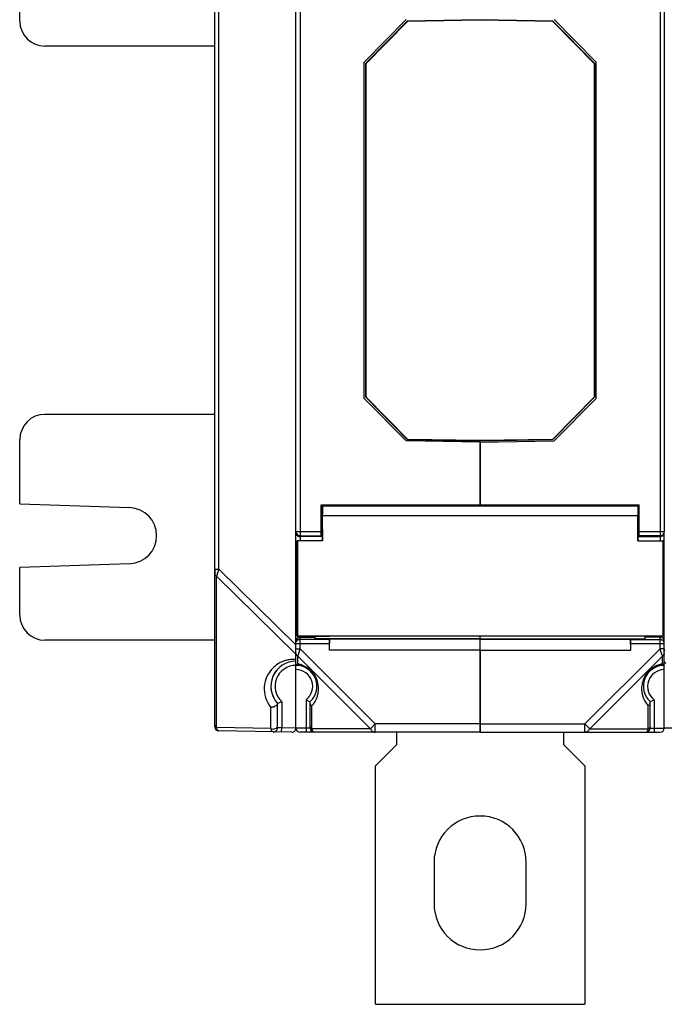
# Model space of a CAD drawing. Units: millimetres. Extents: x 4 to 746, y 4 to 596.
# Drawn here: x 234 to 311, y 208 to 325 of the extents above; entities that cross this region are included whole.
import ezdxf

# ---------------------------------------------------------------- set-up
doc = ezdxf.new("R2010")
doc.units = ezdxf.units.MM
doc.header["$LTSCALE"] = 41.25
doc.layers.get('0').update_dxf_attribs({"linetype": 'CONTINUOUS'})
doc.layers.add('AXIS', color=7, linetype='CONTINUOUS')
doc.layers.add('EDGE_FEAT', color=7, linetype='CONTINUOUS')

msp = doc.modelspace()

# ---------------------------------------------------------------- linework, layer by layer
at = {"color": 3, "linetype": 'Continuous'}
for p, q in [((234.41, 325.11), (234.41, 332.8)), ((257.71, 322.11), (237.41, 322.11)), ((257.71, 278.11), (237.41, 278.11)), ((234.41, 267.41), (234.41, 275.11)), ((234.41, 267.41), (247.52, 266.96)), ((247.52, 260.26), (234.41, 259.8)), ((234.41, 254.11), (234.41, 259.8)), ((257.71, 251.11), (237.41, 251.11))]:
    msp.add_line(p, q, dxfattribs=at)
at = {"color": 7, "linetype": 'Continuous'}
for p, q in [((275.71, 320.02), (280.71, 325.11)), ((280.73, 325.06), (275.75, 320)), ((289.41, 325.26), (280.71, 325.11)), ((280.73, 325.06), (280.71, 325.11)), ((289.41, 325.21), (280.73, 325.06)), ((289.41, 325.26), (289.41, 325.21)), ((298.11, 325.11), (289.41, 325.26)), ((298.09, 325.06), (289.41, 325.21)), ((298.09, 325.06), (298.11, 325.11)), ((303.06, 320), (298.09, 325.06)), ((298.11, 325.11), (303.11, 320.02)), ((275.71, 320.02), (275.71, 280.2)), ((275.75, 320), (275.71, 320.02)), ((275.75, 320), (275.75, 280.22)), ((303.06, 320), (303.11, 320.02)), ((303.06, 280.22), (303.06, 320)), ((303.11, 280.2), (303.11, 320.02)), ((275.75, 280.22), (275.71, 280.2)), ((280.71, 275.11), (275.71, 280.2)), ((275.75, 280.22), (280.73, 275.16)), ((298.09, 275.16), (303.06, 280.22)), ((303.11, 280.2), (298.11, 275.11)), ((303.06, 280.22), (303.11, 280.2)), ((280.73, 275.16), (280.71, 275.11)), ((280.71, 275.11), (289.41, 274.96)), ((280.73, 275.16), (289.41, 275.01)), ((289.41, 275.01), (298.09, 275.16)), ((289.41, 274.96), (298.11, 275.11)), ((289.41, 274.96), (289.41, 275.01)), ((289.41, 274.78), (289.41, 267.28)), ((298.09, 275.16), (298.11, 275.11)), ((308.26, 267.13), (308.26, 266.23)), ((308.23, 262.98), (308.23, 266.01)), ((308.26, 266.23), (308.41, 266.23)), ((308.26, 264.33), (308.26, 263.01)), ((308.26, 264.33), (308.41, 264.33)), ((308.23, 262.98), (308.26, 263.01)), ((308.23, 262.98), (311.23, 262.98)), ((308.26, 263.01), (311.26, 263.01)), ((311.26, 263.01), (311.23, 262.98)), ((311.23, 262.98), (311.23, 251.64)), ((311.26, 251.61), (311.26, 263.01)), ((257.71, 259.62), (257.71, 259.06)), ((269.71, 251.29), (269.71, 251.61)), ((289.41, 251.29), (269.71, 251.29)), ((271.41, 249.91), (271.43, 251.26)), ((289.41, 251.26), (271.43, 251.26)), ((289.41, 249.91), (289.41, 251.63)), ((311.26, 251.61), (307.38, 251.61)), ((311.23, 251.64), (311.26, 251.61)), ((289.41, 249.91), (271.41, 249.91)), ((279.41, 240.11), (279.41, 238.61)), ((299.41, 238.61), (299.41, 240.11)), ((279.41, 238.61), (276.91, 236.11)), ((301.91, 236.11), (299.41, 238.61)), ((276.91, 207.61), (276.91, 236.11)), ((301.91, 236.11), (301.91, 207.61)), ((276.91, 207.61), (301.91, 207.61))]:
    msp.add_line(p, q, dxfattribs=at)
at = {"color": 3, "linetype": 'Continuous'}
for centre, radius, start, end in [((237.41, 325.11), 3, 180, 270), ((237.41, 275.11), 3, 90, 180), ((247.41, 263.61), 3.35, 272, 88), ((237.41, 254.11), 3, 180, 270)]:
    msp.add_arc(centre, radius, start, end, dxfattribs=at)
at = {"color": 7, "linetype": 'Continuous'}
for start, end in [(135.8275, 152.1148), (180.8447, 200.2756), (201.6355, 207.5584)]:
    msp.add_arc((267.41, 245.61), 3, start, end, dxfattribs=at)
for major_axis, start_param, end_param in [((0, 1.85), 6.283185, 7.448516), ((0, 0.95), 0, 3.141593)]:
    msp.add_ellipse((308.26, 265.28), major_axis=major_axis, ratio=0.017455, start_param=start_param, end_param=end_param, dxfattribs=at)
at = {"layer": 'AXIS', "color": 7, "linetype": 'Continuous'}
for p, q in [((310.91, 337.21), (310.91, 263.01)), ((311.41, 336.12), (311.41, 264.1)), ((303.26, 320.2), (298.26, 325.28)), ((303.26, 280.02), (303.26, 320.2)), ((298.26, 274.93), (303.26, 280.02)), ((289.41, 274.78), (298.26, 274.93)), ((289.41, 267.13), (289.41, 274.78)), ((270.41, 267.28), (308.41, 267.28)), ((270.56, 267.13), (270.56, 266.23)), ((308.26, 267.13), (270.56, 267.13)), ((308.41, 263.54), (308.41, 267.28)), ((270.56, 266.23), (270.41, 266.23)), ((270.59, 262.98), (270.59, 266.01)), ((270.59, 266.01), (308.23, 266.01)), ((270.56, 264.33), (270.41, 264.33)), ((270.56, 264.33), (270.56, 263.01)), ((308.41, 264.1), (311.41, 264.1)), ((310.91, 263.6), (308.41, 263.6)), ((310.91, 263.6), (311, 263.61)), ((267.56, 251.61), (267.56, 263.01)), ((267.56, 263.01), (267.59, 262.98)), ((270.56, 263.01), (267.56, 263.01)), ((267.59, 262.98), (267.59, 251.64)), ((270.59, 262.98), (267.59, 262.98)), ((270.56, 263.54), (270.41, 263.54)), ((270.59, 262.98), (270.56, 263.01)), ((308.26, 263.54), (308.41, 263.54)), ((308.26, 263.5), (310.91, 263.5)), ((311.26, 262), (311.4, 262)), ((311.26, 257.21), (311.4, 257.21)), ((311.41, 255.32), (311.26, 255.32)), ((311.26, 251.98), (311.41, 251.98)), ((267.59, 251.64), (267.56, 251.61)), ((267.56, 251.61), (271.43, 251.61)), ((267.59, 251.64), (311.23, 251.64)), ((271.52, 251.63), (271.43, 251.61)), ((271.52, 251.63), (307.29, 251.63)), ((289.41, 240.11), (289.41, 251.61)), ((289.41, 251.29), (309.11, 251.29)), ((289.41, 251.26), (307.38, 251.26)), ((307.4, 251.21), (307.38, 251.26)), ((307.41, 249.91), (307.38, 251.26)), ((307.4, 251.21), (310.91, 251.21)), ((307.41, 249.91), (307.41, 250.71)), ((307.41, 250.71), (311.41, 250.71)), ((309.11, 251.29), (309.11, 251.61)), ((310.91, 251.48), (309.11, 251.48)), ((310.91, 250.09), (310.91, 251.61)), ((311.41, 240.61), (311.41, 250.73)), ((289.41, 249.91), (307.41, 249.91)), ((310.91, 250.09), (301.92, 241.11)), ((311.41, 250.09), (310.91, 250.09)), ((310.92, 250.05), (310.91, 250.09)), ((311.05, 249.66), (310.92, 250.05)), ((311.05, 249.66), (310.92, 250.05)), ((311.06, 249.63), (311.05, 249.66)), ((311.09, 249.53), (311.06, 249.63)), ((311.1, 249.5), (311.09, 249.53)), ((311.14, 249.39), (311.1, 249.5)), ((311.13, 249.41), (311.1, 249.5)), ((311.19, 249.22), (302.5, 240.53)), ((311.19, 249.25), (311.14, 249.39)), ((311.19, 249.22), (311.19, 249.25)), ((311.19, 248.28), (311.19, 249.22)), ((309.71, 240.61), (309.71, 243.77)), ((310.21, 244.01), (310.21, 240.11)), ((309.49, 240.53), (309.49, 243.28)), ((289.41, 241.11), (301.92, 241.11)), ((289.41, 240.11), (310.91, 240.11)), ((301.92, 241.11), (302.5, 240.53)), ((301.92, 240.11), (301.92, 241.11)), ((302.5, 240.53), (309.49, 240.53)), ((309.71, 240.61), (311.41, 240.61)), ((283.91, 224.61), (283.91, 219.61)), ((294.91, 219.61), (294.91, 224.61))]:
    msp.add_line(p, q, dxfattribs=at)
for centre, radius, start, end in [((310.91, 264.1), 0.5, 280.6476, 349.0964), ((310.91, 264.1), 0.5, 349.0396, 359.9527), ((310.91, 250.98), 0.5, 0.0393, 90.0393), ((310.91, 250.71), 0.497, 83.4545, 89.981), ((310.9, 250.71), 0.503, 25.3589, 42.286), ((310.91, 250.71), 0.494, 19.8772, 25.2985), ((310.9, 250.71), 0.502, 13.7975, 19.8673), ((310.9, 250.71), 0.501, 0.068, 13.8214), ((311.7, 245.28), 3.04, 99.6068, 101.512), ((311.41, 245.61), 2.5, 90, 227.1564), ((311.41, 245.61), 2, 90, 233.1301), ((311.69, 245.32), 3, 104.6762, 116.1588), ((311.7, 245.31), 3.01, 101.5114, 104.6711), ((311.69, 245.31), 2.99, 217.6355, 219.6625), ((311.7, 245.32), 3.01, 219.6644, 222.84), ((309.21, 240.61), 0.5, 270, 360), ((310.91, 240.61), 0.5, 270, 360), ((289.41, 224.61), 5.5, 0, 180), ((289.41, 219.61), 5.5, 180, 360)]:
    msp.add_arc(centre, radius, start, end, dxfattribs=at)
for centre, major_axis, start_param, end_param in [((270.56, 265.28), (0, 1.85), -1.165331, 0), ((270.56, 265.28), (0, 0.95), -3.141593, 0), ((307.4, 250.71), (0, 0.5), -1.570796, -0.05236)]:
    msp.add_ellipse(centre, major_axis=major_axis, ratio=0.017455, start_param=start_param, end_param=end_param, dxfattribs=at)
for points in [[(311.1, 263.54), (311.16, 263.56), (311.21, 263.6), (311.26, 263.65)], [(311.26, 263.65), (311.31, 263.69), (311.34, 263.75), (311.37, 263.81)], [(310.91, 263.5), (310.97, 263.5), (311.04, 263.52), (311.1, 263.54)], [(311.26, 255.66), (311.3, 255.61), (311.34, 255.56), (311.37, 255.5)], [(310.96, 251.21), (311.02, 251.2), (311.07, 251.18), (311.12, 251.16)], [(311.12, 251.16), (311.18, 251.13), (311.23, 251.09), (311.28, 251.05)]]:
    msp.add_open_spline(points, degree=3, dxfattribs=at)
for points, knots in [([(311.41, 249.51), (311.41, 249.45), (311.36, 249.33), (311.25, 249.25), (311.19, 249.22)], [0, 0, 0, 0, 0.462044, 1, 1, 1, 1]), ([(311.19, 248.28), (311.21, 248.27), (311.26, 248.23), (311.31, 248.19), (311.34, 248.16)], [0, 0, 0, 0, 0.291787, 1, 1, 1, 1]), ([(310.37, 248.01), (310.12, 247.89), (309.65, 247.57), (309.12, 246.94), (308.81, 246.23), (308.65, 245.38), (308.76, 244.41), (309.11, 243.76), (309.32, 243.49)], [0, 0, 0, 0, 0.156531, 0.317077, 0.462427, 0.589468, 0.80646, 1, 1, 1, 1]), ([(311.34, 248.16), (311.34, 248.16), (311.36, 248.15), (311.38, 248.13), (311.39, 248.12)], [0, 0, 0, 0, 0.296369, 1, 1, 1, 1]), ([(311.39, 248.12), (311.39, 248.12), (311.4, 248.12), (311.41, 248.11), (311.41, 248.11)], [0, 0, 0, 0, 0.728889, 1, 1, 1, 1]), ([(309.49, 243.28), (309.53, 243.3), (309.63, 243.39), (309.71, 243.54), (309.71, 243.64)], [0, 0, 0, 0, 0.272941, 1, 1, 1, 1]), ([(310.21, 244.01), (310.15, 243.98), (309.98, 243.9), (309.81, 243.82), (309.71, 243.77)], [0, 0, 0, 0, 0.367553, 1, 1, 1, 1]), ([(302.5, 240.53), (302.44, 240.41), (302.29, 240.2), (302.04, 240.11), (301.92, 240.11)], [0, 0, 0, 0, 0.53795, 1, 1, 1, 1]), ([(309.21, 240.11), (309.27, 240.11), (309.37, 240.2), (309.44, 240.36), (309.48, 240.47), (309.49, 240.53)], [0, 0, 0, 0, 0.360373, 0.64227, 1, 1, 1, 1]), ([(309.71, 240.82), (309.71, 240.76), (309.66, 240.64), (309.55, 240.56), (309.49, 240.53)], [0, 0, 0, 0, 0.462049, 1, 1, 1, 1])]:
    msp.add_open_spline(points, degree=3, knots=knots, dxfattribs=at)
at = {"layer": 'EDGE_FEAT', "color": 7, "linetype": 'Continuous'}
for p, q in [((257.71, 240.77), (257.71, 359.45)), ((267.41, 240.61), (267.41, 359.61)), ((258.2, 259.62), (258.2, 340.59)), ((267.91, 337.21), (267.91, 263.01)), ((275.56, 320.2), (280.56, 325.28)), ((275.56, 280.02), (275.56, 320.2)), ((280.56, 274.93), (275.56, 280.02)), ((289.41, 274.78), (280.56, 274.93)), ((270.41, 263.54), (270.41, 267.28)), ((267.41, 264.1), (270.41, 264.1)), ((267.91, 263.6), (267.81, 263.61)), ((267.91, 263.6), (270.41, 263.6)), ((311.41, 250.71), (311.41, 264.1)), ((270.56, 263.5), (267.91, 263.5)), ((267.56, 262), (267.41, 262)), ((257.71, 259.62), (258.2, 259.62)), ((258.2, 259.62), (267.41, 250.57)), ((257.92, 240.69), (257.92, 258.77)), ((257.92, 258.77), (267.41, 249.44)), ((267.56, 257.21), (267.41, 257.21)), ((267.41, 255.32), (267.56, 255.32)), ((267.56, 251.98), (267.41, 251.98)), ((267.41, 250.71), (271.41, 250.71)), ((267.91, 250.09), (267.91, 251.61)), ((267.91, 251.48), (269.71, 251.48)), ((271.41, 251.21), (267.91, 251.21)), ((271.41, 251.21), (271.43, 251.26)), ((271.41, 249.91), (271.41, 250.71)), ((307.29, 251.63), (307.38, 251.61)), ((267.41, 250.09), (267.91, 250.09)), ((267.62, 249.22), (267.9, 250.06)), ((267.62, 249.22), (267.9, 250.06)), ((267.9, 250.06), (267.91, 250.09)), ((267.91, 250.09), (276.89, 241.11)), ((289.41, 249.91), (289.41, 240.11)), ((311.41, 249.51), (311.41, 250.09)), ((267.62, 249.22), (276.31, 240.53)), ((267.62, 248.28), (267.62, 249.22)), ((265.21, 240.65), (265.21, 243.57)), ((265.71, 243.77), (265.71, 240.64)), ((268.61, 244.01), (268.61, 240.11)), ((269.11, 240.61), (269.11, 243.77)), ((264.42, 240.57), (264.42, 243.09)), ((269.32, 240.53), (269.32, 243.28)), ((264.42, 240.57), (257.92, 240.69)), ((266.9, 240.12), (258.2, 240.27)), ((265.71, 240.64), (265.21, 240.65)), ((265.7, 240.14), (265.71, 240.64)), ((267.41, 240.61), (265.71, 240.64)), ((269.11, 240.61), (267.41, 240.61)), ((289.41, 240.11), (267.91, 240.11)), ((276.31, 240.53), (269.32, 240.53)), ((276.89, 241.11), (276.31, 240.53)), ((276.89, 240.11), (276.89, 241.11)), ((289.41, 241.11), (276.89, 241.11)), ((313.11, 240.61), (311.41, 240.61))]:
    msp.add_line(p, q, dxfattribs=at)
for centre, radius, start, end in [((267.91, 264.1), 0.5, 190.9036, 259.3524), ((267.91, 264), 0.5, 202.5114, 269.9967), ((301.74, 244.6), 46.05, 161.9562, 162.0834), ((400.85, 212.28), 150.31, 161.6415, 161.9445), ((267.91, 250.98), 0.5, 89.9607, 179.9607), ((267.91, 250.71), 0.5, 89.9859, 157.4415), ((267.41, 245.61), 3, 90, 222.8329), ((267.11, 245.32), 3.49, 119.4463, 133.4683), ((267.13, 245.29), 3.53, 114.1505, 119.4634), ((267.11, 245.34), 3.48, 112.8072, 114.1422), ((267.11, 245.35), 3.47, 106.5191, 112.8038), ((267.12, 245.29), 3.53, 98.6275, 106.5064), ((267.12, 245.34), 3.48, 88.7012, 98.6495), ((267.12, 245.31), 3.51, 87.6706, 88.7028), ((267.11, 245.28), 3.54, 85.2669, 87.6679), ((271.56, 243.08), 6.52, 127.1299, 128.2183), ((267.12, 245.31), 3.01, 71.7587, 80.403), ((267.12, 245.32), 3.5, 133.4532, 219.52), ((267.41, 245.61), 2.5, 312.8436, 227.1564), ((267.41, 245.61), 2, 306.8699, 90), ((267.12, 245.32), 3, 322.373, 71.7326), ((260.03, 256.81), 14.21, 291.3578, 293.5386), ((267.12, 245.32), 3, 317.1591, 322.3599), ((258.21, 240.77), 0.5, 180, 269), ((264.71, 240.65), 0.5, 269, 360), ((266.91, 240.62), 0.5, 269, 360), ((267.91, 240.61), 0.5, 180, 270), ((269.61, 240.61), 0.5, 180, 270)]:
    msp.add_arc(centre, radius, start, end, dxfattribs=at)
msp.add_ellipse((271.41, 250.71), major_axis=(0, 0.5), ratio=0.017455, start_param=0.05236, end_param=1.570796, dxfattribs=at)
for points, knots in [([(257.71, 259.06), (257.71, 259), (257.75, 258.87), (257.86, 258.8), (257.92, 258.77)], [0, 0, 0, 0, 0.462049, 1, 1, 1, 1]), ([(267.56, 255.66), (267.51, 255.62), (267.43, 255.51), (267.41, 255.38), (267.41, 255.32)], [0, 0, 0, 0, 0.50402, 1, 1, 1, 1]), ([(267.41, 249.51), (267.41, 249.48), (267.42, 249.43), (267.44, 249.38), (267.45, 249.37)], [0, 0, 0, 0, 0.740646, 1, 1, 1, 1]), ([(311.45, 249.96), (311.44, 249.97), (311.42, 249.99), (311.41, 250.02), (311.41, 250.05)], [0, 0, 0, 0, 0.279118, 1, 1, 1, 1]), ([(267.5, 249.3), (267.51, 249.29), (267.55, 249.26), (267.59, 249.24), (267.62, 249.22)], [0, 0, 0, 0, 0.240775, 1, 1, 1, 1]), ([(311.41, 248.57), (311.41, 248.52), (311.45, 248.43), (311.54, 248.38), (311.59, 248.37)], [0, 0, 0, 0, 0.451883, 1, 1, 1, 1]), ([(267.45, 248.14), (267.44, 248.14), (267.43, 248.13), (267.42, 248.12), (267.41, 248.11), (267.41, 248.11), (267.41, 248.11)], [0, 0, 0, 0, 0.406451, 0.719781, 0.9253, 1, 1, 1, 1]), ([(267.52, 248.2), (267.51, 248.2), (267.49, 248.18), (267.46, 248.16), (267.45, 248.14)], [0, 0, 0, 0, 0.285778, 1, 1, 1, 1]), ([(268.61, 244.01), (268.67, 243.98), (268.83, 243.9), (269, 243.82), (269.11, 243.77)], [0, 0, 0, 0, 0.367553, 1, 1, 1, 1]), ([(269.32, 243.28), (269.26, 243.32), (269.15, 243.43), (269.11, 243.57), (269.11, 243.64)], [0, 0, 0, 0, 0.526859, 1, 1, 1, 1]), ([(265.16, 243.41), (265.12, 243.36), (265.02, 243.27), (264.77, 243.13), (264.55, 243.08), (264.42, 243.09)], [0, 0, 0, 0, 0.23137, 0.505737, 1, 1, 1, 1]), ([(265.21, 243.53), (265.21, 243.52), (265.2, 243.48), (265.18, 243.44), (265.16, 243.41)], [0, 0, 0, 0, 0.21263, 1, 1, 1, 1]), ([(257.71, 240.97), (257.71, 240.92), (257.75, 240.79), (257.86, 240.72), (257.92, 240.69)], [0, 0, 0, 0, 0.46205, 1, 1, 1, 1]), ([(258.2, 240.27), (258.13, 240.27), (258.04, 240.36), (257.97, 240.52), (257.93, 240.62), (257.92, 240.69)], [0, 0, 0, 0, 0.360865, 0.642676, 1, 1, 1, 1]), ([(264.42, 240.57), (264.5, 240.53), (264.67, 240.49), (264.93, 240.53), (265.14, 240.65), (265.21, 240.79), (265.21, 240.86)], [0, 0, 0, 0, 0.272158, 0.549417, 0.79481, 1, 1, 1, 1]), ([(264.7, 240.15), (264.63, 240.16), (264.54, 240.25), (264.47, 240.4), (264.43, 240.51), (264.42, 240.57)], [0, 0, 0, 0, 0.360815, 0.64266, 1, 1, 1, 1]), ([(269.11, 240.82), (269.11, 240.76), (269.15, 240.64), (269.26, 240.56), (269.32, 240.53)], [0, 0, 0, 0, 0.462049, 1, 1, 1, 1]), ([(269.61, 240.11), (269.54, 240.11), (269.44, 240.2), (269.37, 240.36), (269.33, 240.47), (269.32, 240.53)], [0, 0, 0, 0, 0.360373, 0.64227, 1, 1, 1, 1]), ([(276.31, 240.53), (276.37, 240.41), (276.52, 240.2), (276.77, 240.11), (276.89, 240.11)], [0, 0, 0, 0, 0.53795, 1, 1, 1, 1])]:
    msp.add_open_spline(points, degree=3, knots=knots, dxfattribs=at)
for points in [[(311.41, 250.09), (311.41, 250.07), (311.41, 250.06), (311.41, 250.05)], [(311.41, 249.91), (311.41, 249.88), (311.42, 249.85), (311.43, 249.82)], [(267.45, 249.37), (267.46, 249.35), (267.48, 249.32), (267.5, 249.3)]]:
    msp.add_open_spline(points, degree=3, dxfattribs=at)

doc.saveas('drawing.dxf')
